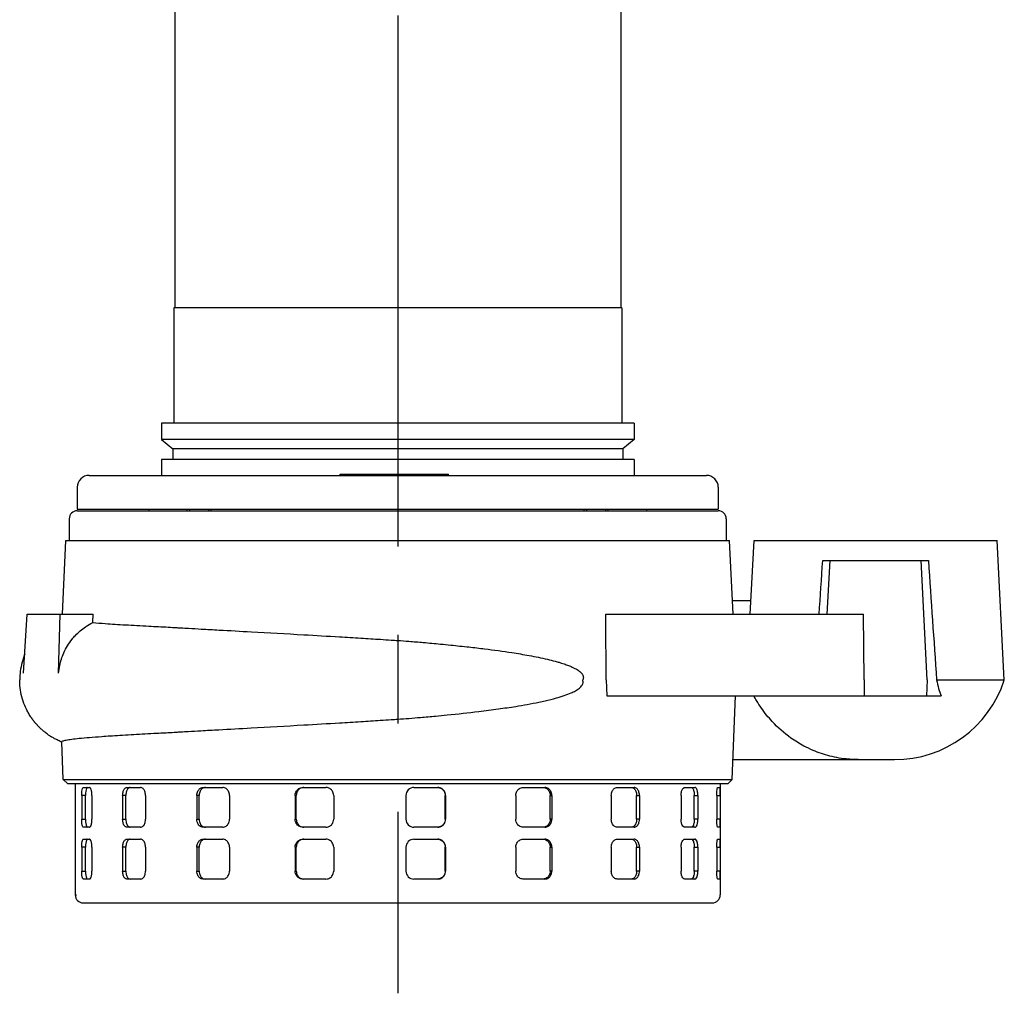
# Model space of a CAD drawing. Extents: x 0 to 210, y 0 to 297.
# Drawn here: x 73 to 109, y 213 to 248 of the extents above; entities that cross this region are included whole.
import ezdxf

# ---------------------------------------------------------------- set-up
doc = ezdxf.new("R2010")
doc.units = 0
doc.linetypes.add('CENTER2', pattern=[28.575, 19.05, -3.175, 3.175, -3.175])
doc.layers.add('1', color=7, linetype='CONTINUOUS')

msp = doc.modelspace()

# ---------------------------------------------------------------- linework, layer by layer
at = {"layer": '1', "color": 1, "linetype": 'CENTER2'}
msp.add_line((87, 277.0825), (87, 213.4239), dxfattribs=at)
at = {"layer": '1', "color": 9, "linetype": 'CONTINUOUS'}
for p, q in [((79.0003, 255.7387), (79.0003, 238.0245)), ((95.0003, 255.7387), (95.0003, 238.0245)), ((78.9645, 238.0245), (78.9645, 233.8816)), ((95.036, 238.0245), (78.9645, 238.0245)), ((95.036, 238.0245), (95.036, 233.8816)), ((78.5217, 233.8816), (78.5217, 233.3018)), ((95.4788, 233.8816), (78.5217, 233.8816)), ((95.4788, 233.8816), (95.4788, 233.3018)), ((78.5217, 233.3018), (78.9288, 232.9602)), ((95.4788, 233.3018), (78.5217, 233.3018)), ((95.4788, 233.3018), (95.0717, 232.9602)), ((78.9288, 232.9602), (78.9288, 232.5745)), ((95.0717, 232.9602), (78.9288, 232.9602)), ((95.0717, 232.9602), (95.0717, 232.5745)), ((78.5217, 232.5745), (78.5217, 232.0102)), ((95.4788, 232.5745), (78.5217, 232.5745)), ((95.4788, 232.5745), (95.4788, 232.0102)), ((75.9288, 232.0102), (94.8289, 232.0102)), ((84.9279, 232.053), (84.9656, 232.053)), ((84.9279, 232.0102), (84.9279, 232.053)), ((84.9656, 232.053), (85.851, 232.053)), ((85.851, 232.053), (85.9558, 232.053)), ((85.9558, 232.053), (85.9618, 232.053)), ((85.9618, 232.053), (85.993, 232.053)), ((85.993, 232.053), (88.763, 232.053)), ((88.763, 232.053), (88.8222, 232.053)), ((88.8222, 232.0102), (88.8222, 232.053)), ((94.8289, 232.0102), (98.0717, 232.0102)), ((75.5003, 231.5816), (75.5003, 230.7959)), ((98.5003, 231.5816), (98.5003, 230.7959)), ((75.5003, 230.7959), (95.132, 230.7959)), ((75.5009, 230.7387), (98.4996, 230.7387)), ((78.0717, 230.7959), (78.0717, 230.7387)), ((79.4501, 230.7387), (79.4501, 230.7959)), ((80.3073, 230.7387), (80.3073, 230.7959)), ((93.6933, 230.7387), (93.6933, 230.7959)), ((94.5504, 230.7387), (94.5504, 230.7959)), ((95.132, 230.7959), (98.5003, 230.7959)), ((95.9288, 230.7959), (95.9288, 230.7387)), ((75.2152, 230.453), (75.2152, 229.6672)), ((98.7853, 230.453), (98.7853, 229.6672)), ((74.9697, 227.0244), (75.0955, 229.6672)), ((75.0955, 229.6672), (98.905, 229.6672)), ((99.0309, 227.0244), (98.905, 229.6672)), ((99.6475, 227.0244), (99.786, 229.6672)), ((99.786, 229.6672), (108.5003, 229.6672)), ((108.7623, 224.6675), (108.5003, 229.6672)), ((102.2486, 228.9529), (102.5106, 228.9529)), ((102.4095, 227.0244), (102.5106, 228.9529)), ((102.5106, 228.9529), (105.7757, 228.9529)), ((106.0003, 224.6672), (105.7757, 228.9529)), ((105.7757, 228.9529), (106.0376, 228.9529)), ((99.0071, 227.5244), (99.6737, 227.5244)), ((73.5771, 224.915), (73.7006, 227.0244)), ((73.7006, 227.0244), (74.8932, 227.0244)), ((74.8337, 224.9066), (74.8932, 227.0244)), ((74.8932, 227.0244), (76.0671, 227.0244)), ((76.0598, 226.7263), (76.0671, 227.0244)), ((94.4653, 227.0244), (103.7093, 227.0244)), ((103.7401, 224.6672), (103.7093, 227.0244)), ((94.4766, 224.6672), (94.4979, 224.0958)), ((103.7401, 224.6672), (103.7326, 224.0958)), ((106.0003, 224.6672), (105.9703, 224.0958)), ((106.3333, 224.6672), (106.3333, 224.6675)), ((106.3333, 224.6672), (106.3333, 224.667)), ((94.4979, 224.0958), (103.7326, 224.0958)), ((99.0028, 221.0958), (99.1207, 224.0958)), ((103.7326, 224.0958), (105.9703, 224.0958)), ((105.9703, 224.0958), (106.5002, 224.0958)), ((74.9977, 221.0958), (74.9445, 222.4511)), ((99.0309, 221.8101), (103.5172, 221.8101)), ((103.5172, 221.8101), (104.824, 221.8101)), ((74.9977, 221.0958), (99.0028, 221.0958)), ((74.9977, 221.0958), (75.1462, 220.9531)), ((75.1462, 220.9531), (98.8544, 220.9531)), ((75.4288, 220.9531), (75.4288, 216.9529)), ((75.7198, 220.8101), (75.9417, 220.8101)), ((77.2822, 220.8101), (77.7738, 220.8101)), ((80.0166, 220.8101), (80.7188, 220.8101)), ((83.5934, 220.8101), (84.4214, 220.8101)), ((87.5812, 220.8101), (88.435, 220.8101)), ((91.4988, 220.8101), (92.2756, 220.8101)), ((94.8739, 220.8101), (95.48, 220.8101)), ((97.2993, 220.8101), (97.6615, 220.8101)), ((98.4824, 220.8101), (98.5571, 220.8101)), ((98.5717, 220.9531), (98.5717, 216.9529)), ((99.0028, 221.0958), (98.8544, 220.9531)), ((75.6595, 220.5244), (75.6595, 219.6672)), ((75.7978, 219.6672), (75.7978, 220.5244)), ((76.0293, 220.5244), (76.0293, 219.6672)), ((77.1299, 220.5244), (77.1299, 219.6672)), ((77.2471, 219.6672), (77.2471, 220.5244)), ((77.9492, 220.5244), (77.9492, 219.6672)), ((79.7907, 220.5244), (79.7907, 219.6672)), ((79.8728, 219.6672), (79.8728, 220.5244)), ((80.9609, 220.5244), (80.9609, 219.6672)), ((83.3211, 220.5244), (83.3211, 219.6672)), ((83.3582, 219.6672), (83.3582, 220.5244)), ((84.701, 220.5244), (84.701, 219.6672)), ((87.2953, 220.5244), (87.2953, 219.6672)), ((88.706, 219.6672), (88.706, 220.5244)), ((88.7184, 220.5244), (88.7184, 219.6672)), ((91.2339, 220.5244), (91.2339, 219.6672)), ((92.4681, 219.6672), (92.4681, 220.5244)), ((92.5286, 220.5244), (92.5286, 219.6672)), ((94.6618, 220.5244), (94.6618, 219.6672)), ((95.5708, 219.6672), (95.5708, 220.5244)), ((95.672, 220.5244), (95.672, 219.6672)), ((97.1657, 220.5244), (97.1657, 219.6672)), ((97.6397, 219.6672), (97.6397, 220.5244)), ((97.7694, 220.5244), (97.7694, 219.6672)), ((98.4435, 220.5244), (98.4435, 219.6672)), ((98.568, 220.5244), (98.568, 219.6672)), ((75.9417, 219.3815), (75.7198, 219.3815)), ((77.7738, 219.3815), (77.2822, 219.3815)), ((80.7188, 219.3815), (80.0166, 219.3815)), ((84.4214, 219.3815), (83.5934, 219.3815)), ((88.435, 219.3815), (87.5812, 219.3815)), ((92.2756, 219.3815), (91.4988, 219.3815)), ((95.48, 219.3815), (94.8739, 219.3815)), ((97.6615, 219.3815), (97.2993, 219.3815)), ((98.5571, 219.3815), (98.4824, 219.3815)), ((75.7198, 218.9529), (75.9417, 218.9529)), ((77.2822, 218.9529), (77.7738, 218.9529)), ((80.0166, 218.9529), (80.7188, 218.9529)), ((83.5934, 218.9529), (84.4214, 218.9529)), ((87.5812, 218.9529), (88.435, 218.9529)), ((91.4988, 218.9529), (92.2756, 218.9529)), ((94.8739, 218.9529), (95.48, 218.9529)), ((97.2993, 218.9529), (97.6615, 218.9529)), ((98.4824, 218.9529), (98.5571, 218.9529)), ((75.6595, 218.6672), (75.6595, 217.8101)), ((75.7978, 217.8101), (75.7978, 218.6672)), ((76.0293, 218.6672), (76.0293, 217.8101)), ((77.1299, 218.6672), (77.1299, 217.8101)), ((77.2471, 217.8101), (77.2471, 218.6672)), ((77.9492, 218.6672), (77.9492, 217.8101)), ((79.7907, 218.6672), (79.7907, 217.8101)), ((79.8728, 217.8101), (79.8728, 218.6672)), ((80.9609, 218.6672), (80.9609, 217.8101)), ((83.3211, 218.6672), (83.3211, 217.8101)), ((83.3582, 217.8101), (83.3582, 218.6672)), ((84.701, 218.6672), (84.701, 217.8101)), ((87.2953, 218.6672), (87.2953, 217.8101)), ((88.706, 217.8101), (88.706, 218.6672)), ((88.7184, 218.6672), (88.7184, 217.8101)), ((91.2339, 218.6672), (91.2339, 217.8101)), ((92.4681, 217.8101), (92.4681, 218.6672)), ((92.5286, 218.6672), (92.5286, 217.8101)), ((94.6618, 218.6672), (94.6618, 217.8101)), ((95.5708, 217.8101), (95.5708, 218.6672)), ((95.672, 218.6672), (95.672, 217.8101)), ((97.1657, 218.6672), (97.1657, 217.8101)), ((97.6397, 217.8101), (97.6397, 218.6672)), ((97.7694, 218.6672), (97.7694, 217.8101)), ((98.4435, 218.6672), (98.4435, 217.8101)), ((98.568, 218.6672), (98.568, 217.8101)), ((75.9417, 217.5244), (75.7198, 217.5244)), ((77.7738, 217.5244), (77.2822, 217.5244)), ((80.7188, 217.5244), (80.0166, 217.5244)), ((84.4214, 217.5244), (83.5934, 217.5244)), ((88.435, 217.5244), (87.5812, 217.5244)), ((92.2756, 217.5244), (91.4988, 217.5244)), ((95.48, 217.5244), (94.8739, 217.5244)), ((97.6615, 217.5244), (97.2993, 217.5244)), ((98.5571, 217.5244), (98.4824, 217.5244)), ((75.7145, 216.6672), (75.7575, 216.6672)), ((75.7575, 216.6672), (98.286, 216.6672))]:
    msp.add_line(p, q, dxfattribs=at)
at = {"layer": '1', "color": 4, "linetype": 'CONTINUOUS'}
for p, q in [((84.9656, 232.0102), (84.9656, 232.053)), ((85.851, 232.0102), (85.851, 232.053)), ((85.9558, 232.0102), (85.9558, 232.053)), ((85.9618, 232.0102), (85.9618, 232.053)), ((85.993, 232.0102), (85.993, 232.053)), ((88.763, 232.0102), (88.763, 232.053)), ((79.5378, 230.7387), (79.5378, 230.7959)), ((80.2196, 230.7387), (80.2196, 230.7959)), ((93.7809, 230.7387), (93.7809, 230.7959)), ((94.4628, 230.7387), (94.4628, 230.7959)), ((106.3333, 224.6675), (108.7623, 224.6675)), ((75.7978, 220.5244), (75.6595, 220.5244)), ((77.2471, 220.5244), (77.1299, 220.5244)), ((79.8728, 220.5244), (79.7907, 220.5244)), ((83.3582, 220.5244), (83.3211, 220.5244)), ((88.706, 220.5244), (88.7184, 220.5244)), ((92.4681, 220.5244), (92.5286, 220.5244)), ((95.5708, 220.5244), (95.672, 220.5244)), ((97.6397, 220.5244), (97.7694, 220.5244)), ((98.4435, 220.5244), (98.568, 220.5244)), ((75.6595, 219.6672), (75.7978, 219.6672)), ((77.1299, 219.6672), (77.2471, 219.6672)), ((79.7907, 219.6672), (79.8728, 219.6672)), ((83.3211, 219.6672), (83.3582, 219.6672)), ((88.7184, 219.6672), (88.706, 219.6672)), ((92.5286, 219.6672), (92.4681, 219.6672)), ((95.672, 219.6672), (95.5708, 219.6672)), ((97.7694, 219.6672), (97.6397, 219.6672)), ((98.568, 219.6672), (98.4435, 219.6672)), ((75.7978, 218.6672), (75.6595, 218.6672)), ((77.2471, 218.6672), (77.1299, 218.6672)), ((79.8728, 218.6672), (79.7907, 218.6672)), ((83.3582, 218.6672), (83.3211, 218.6672)), ((88.706, 218.6672), (88.7184, 218.6672)), ((92.4681, 218.6672), (92.5286, 218.6672)), ((95.5708, 218.6672), (95.672, 218.6672)), ((97.6397, 218.6672), (97.7694, 218.6672)), ((98.4435, 218.6672), (98.568, 218.6672)), ((75.6595, 217.8101), (75.7978, 217.8101)), ((77.1299, 217.8101), (77.2471, 217.8101)), ((79.7907, 217.8101), (79.8728, 217.8101)), ((83.3211, 217.8101), (83.3582, 217.8101)), ((88.7184, 217.8101), (88.706, 217.8101)), ((92.5286, 217.8101), (92.4681, 217.8101)), ((95.672, 217.8101), (95.5708, 217.8101)), ((97.7694, 217.8101), (97.6397, 217.8101)), ((98.568, 217.8101), (98.4435, 217.8101)), ((75.4288, 216.9529), (75.4728, 216.9529))]:
    msp.add_line(p, q, dxfattribs=at)
at = {"layer": '1', "color": 9, "linetype": 'CONTINUOUS'}
for centre, radius, start, end in [((75.9288, 231.5816), 0.4286, 90, 180.00002), ((98.0717, 231.5816), 0.4286, 359.99998, 90), ((75.5009, 230.453), 0.2857, 90.00003, 180), ((98.4996, 230.453), 0.2857, 0, 89.99997), ((-1848.5597, 361.3703), 1955.2973, 356.0601763, 356.1168209), ((2019.0018, 358.7814), 1917.3647, 183.8825769, 184.0109416), ((-2367.9017, 214.0377), 2462.4012, 0.2473312, 0.3021785), ((104.824, 225.9529), 4.1429, 270, 341.91631), ((108.7609, 224.6674), 0.00143, 341.91631, 3), ((87.5812, 220.5242), 0.2859, 90.00754, 179.96357), ((87.5812, 219.6674), 0.2859, 180.03643, 269.99246), ((87.5812, 218.667), 0.2859, 90.00754, 179.96358), ((87.5812, 217.8103), 0.2859, 180.03643, 269.99246), ((75.7145, 216.9529), 0.2857, 180, 270), ((98.286, 216.9529), 0.2857, 270, 0)]:
    msp.add_arc(centre, radius, start, end, dxfattribs=at)
for points, knots in [([(74.8337, 224.9066), (74.8412, 224.9995), (74.8768, 225.2509), (75.0128, 225.6793), (75.2281, 226.0348), (75.4996, 226.3461), (75.7452, 226.5536), (75.9702, 226.6828), (76.0598, 226.7263)], [0, 0, 0, 0, 1.9629957, 5.3409379, 9.4692004, 10.7628032, 14.2088614, 16.3744669, 16.3744669, 16.3744669, 16.3744669]), ([(76.0598, 226.7263), (76.197, 226.7154), (76.5522, 226.6891), (77.2118, 226.6472), (77.9826, 226.6042), (78.5236, 226.5764), (78.7644, 226.5644)], [0, 0, 0, 0, 6.9189979, 16.4321176, 25.7096332, 32.6522914, 32.6522914, 32.6522914, 32.6522914]), ([(78.7644, 226.5644), (78.8652, 226.5582), (79.0148, 226.5498), (79.2592, 226.5358), (79.5482, 226.5192), (80.0023, 226.4937), (80.7403, 226.4526), (81.9428, 226.3865), (83.3972, 226.3058), (84.7338, 226.2281), (85.6547, 226.1721), (86.2724, 226.1332), (86.7133, 226.1043), (87.0547, 226.0818), (87.2671, 226.0676), (87.3997, 226.0582)], [0, 0, 0, 0, 2.9101882, 4.2435697, 6.7857746, 10.781744, 16.234092, 25.5058003, 39.6655559, 48.9119633, 54.3433943, 59.2334161, 61.9508614, 63.6263272, 66.4196938, 66.4196938, 66.4196938, 66.4196938]), ([(87.3997, 226.0582), (87.5719, 226.0433), (87.847, 226.0205), (88.2241, 225.9863), (88.5533, 225.9554), (88.9982, 225.9117), (89.5283, 225.8555), (90.2635, 225.7691), (90.985, 225.6711), (91.7349, 225.5465), (92.2477, 225.4426), (92.6016, 225.3539), (92.8011, 225.2977), (92.9622, 225.2472), (93.1198, 225.1906), (93.247, 225.1379), (93.3503, 225.088), (93.4316, 225.0424), (93.4998, 224.9971), (93.5602, 224.9481), (93.6034, 224.9022), (93.6311, 224.86), (93.6467, 224.8277), (93.657, 224.7927), (93.6599, 224.7573), (93.6551, 224.7139), (93.6443, 224.6851), (93.635, 224.6672)], [0, 0, 0, 0, 3.6307727, 5.8038444, 7.9779965, 10.6174377, 15.2793415, 19.3508746, 26.578202, 31.2429037, 36.4065417, 38.5705115, 39.7468242, 41.2752036, 42.555665, 43.7138604, 44.544506, 45.2755063, 45.9123026, 46.4613574, 47.0715287, 47.3320133, 47.5689342, 47.8413437, 48.1007646, 48.3092849, 48.7599655, 48.7599655, 48.7599655, 48.7599655]), ([(73.616, 225.5798), (73.6108, 225.567), (73.5637, 225.4499), (73.4935, 225.2256), (73.4444, 224.9307), (73.4353, 224.7448), (73.4353, 224.6672)], [14.2269517, 14.2269517, 14.2269517, 14.2269517, 14.5169434, 16.8792748, 19.1526364, 20.7820738, 20.7820738, 20.7820738, 20.7820738]), ([(74.9449, 222.4398), (74.9037, 222.4564), (74.8036, 222.4999), (74.6849, 222.5613), (74.6022, 222.6101), (74.5697, 222.63), (74.5457, 222.6451), (74.4978, 222.676), (74.4194, 222.73), (74.3209, 222.8059), (74.2406, 222.8749), (74.1908, 222.921), (74.1625, 222.9482), (74.1412, 222.969), (74.1203, 222.9901), (74.0996, 223.0115), (74.0792, 223.0331), (74.0591, 223.055), (74.0392, 223.0771), (74.0197, 223.0994), (74.0004, 223.122), (73.9814, 223.1448), (73.9627, 223.1678), (73.9443, 223.191), (73.9262, 223.2144), (73.9084, 223.2381), (73.8909, 223.2619), (73.8737, 223.2859), (73.8568, 223.3102), (73.8403, 223.3346), (73.8132, 223.3755), (73.7666, 223.45), (73.6815, 223.602), (73.5767, 223.8369), (73.4863, 224.1404), (73.4427, 224.4249), (73.4353, 224.6), (73.4353, 224.6672)], [0.2617453, 0.2617453, 0.2617453, 0.2617453, 1.3487224, 2.835164, 3.2511882, 3.4580818, 3.6653129, 3.871889, 4.6945893, 5.7172785, 6.5323231, 6.9460567, 7.1562426, 7.3661914, 7.5761688, 7.7858277, 7.9954828, 8.2048322, 8.4141453, 8.6231589, 8.832104, 9.0407494, 9.2492943, 9.4575352, 9.6656438, 9.8734386, 10.0810695, 10.2887154, 10.4961655, 10.7032763, 10.9101603, 11.5288682, 12.5532837, 14.5716671, 16.9260501, 19.1898826, 20.6026045, 20.6026045, 20.6026045, 20.6026045]), ([(87.4001, 223.2893), (87.5379, 223.3012), (87.769, 223.3206), (88.0877, 223.349), (88.4078, 223.3788), (89.0164, 223.4377), (89.7719, 223.5194), (90.5897, 223.6239), (91.1675, 223.7092), (91.6518, 223.7912), (92.001, 223.8584), (92.3501, 223.9345), (92.653, 224.0097), (92.965, 224.1045), (93.1929, 224.1899), (93.3502, 224.2652), (93.438, 224.317), (93.4949, 224.3559), (93.5373, 224.3896), (93.5812, 224.432), (93.6181, 224.4778), (93.6462, 224.5369), (93.6551, 224.6028), (93.6442, 224.6457), (93.635, 224.6672)], [0, 0, 0, 0, 2.9063306, 4.8744813, 6.7383488, 9.6898245, 17.812649, 22.9705324, 27.6242753, 30.7356588, 34.0086908, 35.7271901, 38.9706687, 41.2836214, 43.419622, 44.7479616, 45.4231509, 45.8255196, 46.3617341, 46.6773428, 47.2202261, 47.6709884, 48.0734561, 48.5908894, 48.5908894, 48.5908894, 48.5908894]), ([(106.3333, 224.667), (106.3534, 224.5623), (106.4017, 224.3613), (106.4652, 224.1802), (106.5002, 224.0958)], [0, 0, 0, 0, 2.47193, 4.9227593, 4.9227593, 4.9227593, 4.9227593]), ([(103.5172, 221.8101), (103.4595, 221.8101), (103.344, 221.8124), (103.117, 221.8264), (102.8352, 221.8615), (102.4065, 221.9517), (101.982, 222.0956), (101.5166, 222.3185), (101.0031, 222.6363), (100.4824, 223.0943), (100.0977, 223.5734), (99.8948, 223.8902), (99.8115, 224.0393), (99.7816, 224.0958)], [0, 0, 0, 0, 1.2211224, 2.4504296, 4.8361702, 7.2620581, 11.7597296, 14.3158324, 18.1542596, 24.4458438, 28.7835768, 31.0697462, 32.4440956, 32.4440956, 32.4440956, 32.4440956]), ([(78.7533, 222.7794), (78.8543, 222.7856), (79.0041, 222.7941), (79.2488, 222.8082), (79.5382, 222.8249), (79.9929, 222.8506), (80.732, 222.892), (81.9361, 222.9586), (83.3923, 223.04), (84.7305, 223.1182), (85.6524, 223.1745), (86.2708, 223.2136), (86.7122, 223.2427), (87.0543, 223.2655), (87.2672, 223.2797), (87.4001, 223.2893)], [0, 0, 0, 0, 2.9132757, 4.2480625, 6.7929318, 10.7932936, 16.2524687, 25.5354858, 39.7115167, 48.9678723, 54.4048547, 59.2997311, 62.0198138, 63.6993724, 66.4995229, 66.4995229, 66.4995229, 66.4995229]), ([(74.9506, 222.4622), (74.9572, 222.4687), (74.9876, 222.485), (75.1324, 222.522), (75.5308, 222.5749), (76.226, 222.6329), (76.9141, 222.6783), (77.5385, 222.7154), (78.1158, 222.747), (78.5797, 222.7707), (78.7533, 222.7794)], [0, 0, 0, 0, 4.3644408, 11.0656031, 24.7303086, 38.9404945, 47.6850745, 52.6028964, 61.3469334, 66.3530844, 66.3530844, 66.3530844, 66.3530844]), ([(75.6595, 220.5244), (75.6595, 220.5535), (75.6618, 220.6294), (75.6751, 220.7365), (75.6975, 220.7994), (75.7137, 220.8101), (75.7198, 220.8101)], [0, 0, 0, 0, 0.6133965, 1.5892403, 2.5657647, 3.1432314, 3.1432314, 3.1432314, 3.1432314]), ([(75.8579, 220.8101), (75.8518, 220.8101), (75.8356, 220.7994), (75.8133, 220.7365), (75.8001, 220.6294), (75.7978, 220.5535), (75.7978, 220.5244)], [0, 0, 0, 0, 0.5774538, 1.554018, 2.5298845, 3.1432771, 3.1432771, 3.1432771, 3.1432771]), ([(76.0293, 220.5244), (76.0293, 220.5535), (76.0256, 220.6294), (76.0047, 220.7365), (75.9718, 220.7994), (75.9497, 220.8101), (75.9417, 220.8101)], [0, 0, 0, 0, 0.6133965, 1.5892403, 2.5657647, 3.1432314, 3.1432314, 3.1432314, 3.1432314]), ([(77.1299, 220.5244), (77.1299, 220.5535), (77.1359, 220.6294), (77.1705, 220.7365), (77.2272, 220.7994), (77.2673, 220.8101), (77.2822, 220.8101)], [0, 0, 0, 0, 0.6133965, 1.5892403, 2.5657647, 3.1432314, 3.1432314, 3.1432314, 3.1432314]), ([(77.3993, 220.8101), (77.3844, 220.8101), (77.3444, 220.7994), (77.2877, 220.7365), (77.2532, 220.6294), (77.2471, 220.5535), (77.2471, 220.5244)], [0, 0, 0, 0, 0.5774538, 1.554018, 2.5298845, 3.1432771, 3.1432771, 3.1432771, 3.1432771]), ([(77.9492, 220.5244), (77.9492, 220.5535), (77.942, 220.6294), (77.901, 220.7365), (77.8353, 220.7994), (77.7903, 220.8101), (77.7738, 220.8101)], [0, 0, 0, 0, 0.6133965, 1.5892403, 2.5657647, 3.1432314, 3.1432314, 3.1432314, 3.1432314]), ([(79.7907, 220.5244), (79.7907, 220.5535), (79.7998, 220.6294), (79.8515, 220.7365), (79.9358, 220.7994), (79.9948, 220.8101), (80.0166, 220.8101)], [0, 0, 0, 0, 0.6133965, 1.5892403, 2.5657647, 3.1432314, 3.1432314, 3.1432314, 3.1432314]), ([(80.0986, 220.8101), (80.0768, 220.8101), (80.0178, 220.7994), (79.9335, 220.7365), (79.8819, 220.6294), (79.8728, 220.5535), (79.8728, 220.5244)], [0, 0, 0, 0, 0.5774538, 1.554018, 2.5298845, 3.1432771, 3.1432771, 3.1432771, 3.1432771]), ([(80.9609, 220.5244), (80.9609, 220.5535), (80.9509, 220.6294), (80.8948, 220.7365), (80.8042, 220.7994), (80.7418, 220.8101), (80.7188, 220.8101)], [0, 0, 0, 0, 0.6133965, 1.5892403, 2.5657647, 3.1432314, 3.1432314, 3.1432314, 3.1432314]), ([(83.3211, 220.5244), (83.3211, 220.5535), (83.3322, 220.6294), (83.3947, 220.7365), (83.4964, 220.7994), (83.5672, 220.8101), (83.5934, 220.8101)], [0, 0, 0, 0, 0.6133965, 1.5892403, 2.5657647, 3.1432314, 3.1432314, 3.1432314, 3.1432314]), ([(83.6304, 220.8101), (83.6042, 220.8101), (83.5334, 220.7994), (83.4318, 220.7365), (83.3692, 220.6294), (83.3582, 220.5535), (83.3582, 220.5244)], [0, 0, 0, 0, 0.5774538, 1.554018, 2.5298845, 3.1432771, 3.1432771, 3.1432771, 3.1432771]), ([(84.701, 220.5244), (84.701, 220.5535), (84.6896, 220.6294), (84.625, 220.7365), (84.5205, 220.7994), (84.4481, 220.8101), (84.4214, 220.8101)], [0, 0, 0, 0, 0.6133965, 1.5892403, 2.5657647, 3.1432314, 3.1432314, 3.1432314, 3.1432314]), ([(88.4226, 220.8101), (88.4498, 220.8101), (88.5233, 220.7994), (88.6292, 220.7365), (88.6944, 220.6294), (88.706, 220.5535), (88.706, 220.5244)], [0, 0, 0, 0, 0.5774538, 1.554018, 2.5298845, 3.1432771, 3.1432771, 3.1432771, 3.1432771]), ([(88.7184, 220.5244), (88.7184, 220.5535), (88.7069, 220.6294), (88.6417, 220.7365), (88.5358, 220.7994), (88.4622, 220.8101), (88.435, 220.8101)], [0, 0, 0, 0, 0.6133965, 1.5892403, 2.5657647, 3.1432314, 3.1432314, 3.1432314, 3.1432314]), ([(91.2339, 220.5244), (91.2339, 220.5535), (91.2448, 220.6294), (91.3061, 220.7365), (91.4051, 220.7994), (91.4736, 220.8101), (91.4988, 220.8101)], [0, 0, 0, 0, 0.6133965, 1.5892403, 2.5657647, 3.1432314, 3.1432314, 3.1432314, 3.1432314]), ([(92.2152, 220.8101), (92.2396, 220.8101), (92.3055, 220.7994), (92.3999, 220.7365), (92.4579, 220.6294), (92.4681, 220.5535), (92.4681, 220.5244)], [0, 0, 0, 0, 0.5774538, 1.554018, 2.5298845, 3.1432771, 3.1432771, 3.1432771, 3.1432771]), ([(92.5286, 220.5244), (92.5286, 220.5535), (92.5184, 220.6294), (92.4604, 220.7365), (92.3659, 220.7994), (92.3, 220.8101), (92.2756, 220.8101)], [0, 0, 0, 0, 0.6133965, 1.5892403, 2.5657647, 3.1432314, 3.1432314, 3.1432314, 3.1432314]), ([(94.6618, 220.5244), (94.6618, 220.5535), (94.6706, 220.6294), (94.7199, 220.7365), (94.7992, 220.7994), (94.8538, 220.8101), (94.8739, 220.8101)], [0, 0, 0, 0, 0.6133965, 1.5892403, 2.5657647, 3.1432314, 3.1432314, 3.1432314, 3.1432314]), ([(95.3789, 220.8101), (95.3975, 220.8101), (95.4478, 220.7994), (95.5194, 220.7365), (95.5631, 220.6294), (95.5708, 220.5535), (95.5708, 220.5244)], [0, 0, 0, 0, 0.5774538, 1.554018, 2.5298845, 3.1432771, 3.1432771, 3.1432771, 3.1432771]), ([(95.672, 220.5244), (95.672, 220.5535), (95.6643, 220.6294), (95.6205, 220.7365), (95.5489, 220.7994), (95.4986, 220.8101), (95.48, 220.8101)], [0, 0, 0, 0, 0.6133965, 1.5892403, 2.5657647, 3.1432314, 3.1432314, 3.1432314, 3.1432314]), ([(97.1657, 220.5244), (97.1657, 220.5535), (97.1713, 220.6294), (97.2027, 220.7365), (97.2527, 220.7994), (97.2868, 220.8101), (97.2993, 220.8101)], [0, 0, 0, 0, 0.6133965, 1.5892403, 2.5657647, 3.1432314, 3.1432314, 3.1432314, 3.1432314]), ([(97.5319, 220.8101), (97.5426, 220.8101), (97.5711, 220.7994), (97.6113, 220.7365), (97.6355, 220.6294), (97.6397, 220.5535), (97.6397, 220.5244)], [0, 0, 0, 0, 0.5774538, 1.554018, 2.5298845, 3.1432771, 3.1432771, 3.1432771, 3.1432771]), ([(97.7694, 220.5244), (97.7694, 220.5535), (97.7652, 220.6294), (97.7409, 220.7365), (97.7007, 220.7994), (97.6722, 220.8101), (97.6615, 220.8101)], [0, 0, 0, 0, 0.6133965, 1.5892403, 2.5657647, 3.1432314, 3.1432314, 3.1432314, 3.1432314]), ([(98.4435, 220.5244), (98.4435, 220.5535), (98.4452, 220.6294), (98.4549, 220.7365), (98.4696, 220.7994), (98.479, 220.8101), (98.4824, 220.8101)], [0, 0, 0, 0, 0.6133965, 1.5892403, 2.5657647, 3.1432314, 3.1432314, 3.1432314, 3.1432314]), ([(98.568, 220.5244), (98.568, 220.5535), (98.5677, 220.6294), (98.5659, 220.7365), (98.562, 220.7994), (98.5585, 220.8101), (98.5571, 220.8101)], [0, 0, 0, 0, 0.6133965, 1.5892403, 2.5657647, 3.1432314, 3.1432314, 3.1432314, 3.1432314]), ([(75.7198, 219.3815), (75.7137, 219.3815), (75.6975, 219.3922), (75.6751, 219.4551), (75.6618, 219.5622), (75.6595, 219.6381), (75.6595, 219.6672)], [0, 0, 0, 0, 0.5774668, 1.5539911, 2.5298349, 3.1432314, 3.1432314, 3.1432314, 3.1432314]), ([(75.7978, 219.6672), (75.7978, 219.6381), (75.8001, 219.5622), (75.8133, 219.4551), (75.8356, 219.3922), (75.8518, 219.3815), (75.8579, 219.3815)], [0, 0, 0, 0, 0.6133925, 1.5892591, 2.5658233, 3.1432771, 3.1432771, 3.1432771, 3.1432771]), ([(75.9417, 219.3815), (75.9497, 219.3815), (75.9718, 219.3922), (76.0047, 219.4551), (76.0256, 219.5622), (76.0293, 219.6381), (76.0293, 219.6672)], [0, 0, 0, 0, 0.5774668, 1.5539911, 2.5298349, 3.1432314, 3.1432314, 3.1432314, 3.1432314]), ([(77.2822, 219.3815), (77.2673, 219.3815), (77.2272, 219.3922), (77.1705, 219.4551), (77.1359, 219.5622), (77.1299, 219.6381), (77.1299, 219.6672)], [0, 0, 0, 0, 0.5774668, 1.5539911, 2.5298349, 3.1432314, 3.1432314, 3.1432314, 3.1432314]), ([(77.2471, 219.6672), (77.2471, 219.6381), (77.2532, 219.5622), (77.2877, 219.4551), (77.3444, 219.3922), (77.3844, 219.3815), (77.3993, 219.3815)], [0, 0, 0, 0, 0.6133925, 1.5892591, 2.5658233, 3.1432771, 3.1432771, 3.1432771, 3.1432771]), ([(77.7738, 219.3815), (77.7903, 219.3815), (77.8353, 219.3922), (77.901, 219.4551), (77.942, 219.5622), (77.9492, 219.6381), (77.9492, 219.6672)], [0, 0, 0, 0, 0.5774668, 1.5539911, 2.5298349, 3.1432314, 3.1432314, 3.1432314, 3.1432314]), ([(80.0166, 219.3815), (79.9948, 219.3815), (79.9358, 219.3922), (79.8515, 219.4551), (79.7998, 219.5622), (79.7907, 219.6381), (79.7907, 219.6672)], [0, 0, 0, 0, 0.5774668, 1.5539911, 2.5298349, 3.1432314, 3.1432314, 3.1432314, 3.1432314]), ([(79.8728, 219.6672), (79.8728, 219.6381), (79.8819, 219.5622), (79.9335, 219.4551), (80.0178, 219.3922), (80.0768, 219.3815), (80.0986, 219.3815)], [0, 0, 0, 0, 0.6133925, 1.5892591, 2.5658233, 3.1432771, 3.1432771, 3.1432771, 3.1432771]), ([(80.7188, 219.3815), (80.7418, 219.3815), (80.8042, 219.3922), (80.8948, 219.4551), (80.9509, 219.5622), (80.9609, 219.6381), (80.9609, 219.6672)], [0, 0, 0, 0, 0.5774668, 1.5539911, 2.5298349, 3.1432314, 3.1432314, 3.1432314, 3.1432314]), ([(83.5934, 219.3815), (83.5672, 219.3815), (83.4964, 219.3922), (83.3947, 219.4551), (83.3322, 219.5622), (83.3211, 219.6381), (83.3211, 219.6672)], [0, 0, 0, 0, 0.5774668, 1.5539911, 2.5298349, 3.1432314, 3.1432314, 3.1432314, 3.1432314]), ([(83.3582, 219.6672), (83.3582, 219.6381), (83.3692, 219.5622), (83.4318, 219.4551), (83.5334, 219.3922), (83.6042, 219.3815), (83.6304, 219.3815)], [0, 0, 0, 0, 0.6133925, 1.5892591, 2.5658233, 3.1432771, 3.1432771, 3.1432771, 3.1432771]), ([(84.4214, 219.3815), (84.4481, 219.3815), (84.5205, 219.3922), (84.625, 219.4551), (84.6896, 219.5622), (84.701, 219.6381), (84.701, 219.6672)], [0, 0, 0, 0, 0.5774668, 1.5539911, 2.5298349, 3.1432314, 3.1432314, 3.1432314, 3.1432314]), ([(88.706, 219.6672), (88.706, 219.6381), (88.6944, 219.5622), (88.6292, 219.4551), (88.5233, 219.3922), (88.4498, 219.3815), (88.4226, 219.3815)], [0, 0, 0, 0, 0.6133925, 1.5892591, 2.5658233, 3.1432771, 3.1432771, 3.1432771, 3.1432771]), ([(88.435, 219.3815), (88.4622, 219.3815), (88.5358, 219.3922), (88.6417, 219.4551), (88.7069, 219.5622), (88.7184, 219.6381), (88.7184, 219.6672)], [0, 0, 0, 0, 0.5774668, 1.5539911, 2.5298349, 3.1432314, 3.1432314, 3.1432314, 3.1432314]), ([(91.4988, 219.3815), (91.4736, 219.3815), (91.4051, 219.3922), (91.3061, 219.4551), (91.2448, 219.5622), (91.2339, 219.6381), (91.2339, 219.6672)], [0, 0, 0, 0, 0.5774668, 1.5539911, 2.5298349, 3.1432314, 3.1432314, 3.1432314, 3.1432314]), ([(92.4681, 219.6672), (92.4681, 219.6381), (92.4579, 219.5622), (92.3999, 219.4551), (92.3055, 219.3922), (92.2396, 219.3815), (92.2152, 219.3815)], [0, 0, 0, 0, 0.6133925, 1.5892591, 2.5658233, 3.1432771, 3.1432771, 3.1432771, 3.1432771]), ([(92.2756, 219.3815), (92.3, 219.3815), (92.3659, 219.3922), (92.4604, 219.4551), (92.5184, 219.5622), (92.5286, 219.6381), (92.5286, 219.6672)], [0, 0, 0, 0, 0.5774668, 1.5539911, 2.5298349, 3.1432314, 3.1432314, 3.1432314, 3.1432314]), ([(94.8739, 219.3815), (94.8538, 219.3815), (94.7992, 219.3922), (94.7199, 219.4551), (94.6706, 219.5622), (94.6618, 219.6381), (94.6618, 219.6672)], [0, 0, 0, 0, 0.5774668, 1.5539911, 2.5298349, 3.1432314, 3.1432314, 3.1432314, 3.1432314]), ([(95.5708, 219.6672), (95.5708, 219.6381), (95.5631, 219.5622), (95.5194, 219.4551), (95.4478, 219.3922), (95.3975, 219.3815), (95.3789, 219.3815)], [0, 0, 0, 0, 0.6133925, 1.5892591, 2.5658233, 3.1432771, 3.1432771, 3.1432771, 3.1432771]), ([(95.48, 219.3815), (95.4986, 219.3815), (95.5489, 219.3922), (95.6205, 219.4551), (95.6643, 219.5622), (95.672, 219.6381), (95.672, 219.6672)], [0, 0, 0, 0, 0.5774668, 1.5539911, 2.5298349, 3.1432314, 3.1432314, 3.1432314, 3.1432314]), ([(97.2993, 219.3815), (97.2868, 219.3815), (97.2527, 219.3922), (97.2027, 219.4551), (97.1713, 219.5622), (97.1657, 219.6381), (97.1657, 219.6672)], [0, 0, 0, 0, 0.5774668, 1.5539911, 2.5298349, 3.1432314, 3.1432314, 3.1432314, 3.1432314]), ([(97.6397, 219.6672), (97.6397, 219.6381), (97.6355, 219.5622), (97.6113, 219.4551), (97.5711, 219.3922), (97.5426, 219.3815), (97.5319, 219.3815)], [0, 0, 0, 0, 0.6133925, 1.5892591, 2.5658233, 3.1432771, 3.1432771, 3.1432771, 3.1432771]), ([(97.6615, 219.3815), (97.6722, 219.3815), (97.7007, 219.3922), (97.7409, 219.4551), (97.7652, 219.5622), (97.7694, 219.6381), (97.7694, 219.6672)], [0, 0, 0, 0, 0.5774668, 1.5539911, 2.5298349, 3.1432314, 3.1432314, 3.1432314, 3.1432314]), ([(98.4824, 219.3815), (98.479, 219.3815), (98.4696, 219.3922), (98.4549, 219.4551), (98.4452, 219.5622), (98.4435, 219.6381), (98.4435, 219.6672)], [0, 0, 0, 0, 0.5774668, 1.5539911, 2.5298349, 3.1432314, 3.1432314, 3.1432314, 3.1432314]), ([(98.5571, 219.3815), (98.5585, 219.3815), (98.562, 219.3922), (98.5659, 219.4551), (98.5677, 219.5622), (98.568, 219.6381), (98.568, 219.6672)], [0, 0, 0, 0, 0.5774668, 1.5539911, 2.5298349, 3.1432314, 3.1432314, 3.1432314, 3.1432314]), ([(75.6595, 218.6672), (75.6595, 218.6963), (75.6618, 218.7722), (75.6751, 218.8793), (75.6975, 218.9422), (75.7137, 218.9529), (75.7198, 218.9529)], [0, 0, 0, 0, 0.6131852, 1.5890287, 2.565553, 3.1432314, 3.1432314, 3.1432314, 3.1432314]), ([(75.8579, 218.9529), (75.8518, 218.9529), (75.8356, 218.9422), (75.8133, 218.8793), (75.8001, 218.7722), (75.7978, 218.6963), (75.7978, 218.6672)], [0, 0, 0, 0, 0.577668, 1.5542323, 2.5300984, 3.1432771, 3.1432771, 3.1432771, 3.1432771]), ([(76.0293, 218.6672), (76.0293, 218.6963), (76.0256, 218.7722), (76.0047, 218.8793), (75.9719, 218.9422), (75.9498, 218.9529), (75.9417, 218.9529)], [0, 0, 0, 0, 0.6131852, 1.5890287, 2.565553, 3.1432314, 3.1432314, 3.1432314, 3.1432314]), ([(77.1299, 218.6672), (77.1299, 218.6963), (77.1359, 218.7722), (77.1704, 218.8793), (77.2272, 218.9422), (77.2673, 218.9529), (77.2822, 218.9529)], [0, 0, 0, 0, 0.6131852, 1.5890287, 2.565553, 3.1432314, 3.1432314, 3.1432314, 3.1432314]), ([(77.3993, 218.9529), (77.3844, 218.9529), (77.3444, 218.9422), (77.2876, 218.8793), (77.2532, 218.7722), (77.2471, 218.6963), (77.2471, 218.6672)], [0, 0, 0, 0, 0.577668, 1.5542323, 2.5300984, 3.1432771, 3.1432771, 3.1432771, 3.1432771]), ([(77.9492, 218.6672), (77.9492, 218.6963), (77.942, 218.7722), (77.901, 218.8793), (77.8353, 218.9422), (77.7903, 218.9529), (77.7738, 218.9529)], [0, 0, 0, 0, 0.6131852, 1.5890287, 2.565553, 3.1432314, 3.1432314, 3.1432314, 3.1432314]), ([(79.7907, 218.6672), (79.7907, 218.6963), (79.7998, 218.7722), (79.8514, 218.8793), (79.9358, 218.9422), (79.9948, 218.9529), (80.0166, 218.9529)], [0, 0, 0, 0, 0.6131852, 1.5890287, 2.565553, 3.1432314, 3.1432314, 3.1432314, 3.1432314]), ([(80.0986, 218.9529), (80.0768, 218.9529), (80.0178, 218.9422), (79.9335, 218.8793), (79.8819, 218.7722), (79.8728, 218.6963), (79.8728, 218.6672)], [0, 0, 0, 0, 0.577668, 1.5542323, 2.5300984, 3.1432771, 3.1432771, 3.1432771, 3.1432771]), ([(80.9609, 218.6672), (80.9609, 218.6963), (80.951, 218.7722), (80.8948, 218.8793), (80.8042, 218.9422), (80.7418, 218.9529), (80.7188, 218.9529)], [0, 0, 0, 0, 0.6131852, 1.5890287, 2.565553, 3.1432314, 3.1432314, 3.1432314, 3.1432314]), ([(83.3211, 218.6672), (83.3211, 218.6963), (83.3322, 218.7722), (83.3947, 218.8793), (83.4964, 218.9422), (83.5672, 218.9529), (83.5934, 218.9529)], [0, 0, 0, 0, 0.6131852, 1.5890287, 2.565553, 3.1432314, 3.1432314, 3.1432314, 3.1432314]), ([(83.6304, 218.9529), (83.6042, 218.9529), (83.5334, 218.9422), (83.4317, 218.8793), (83.3692, 218.7722), (83.3582, 218.6963), (83.3582, 218.6672)], [0, 0, 0, 0, 0.577668, 1.5542323, 2.5300984, 3.1432771, 3.1432771, 3.1432771, 3.1432771]), ([(84.701, 218.6672), (84.701, 218.6963), (84.6896, 218.7722), (84.625, 218.8793), (84.5205, 218.9422), (84.4481, 218.9529), (84.4214, 218.9529)], [0, 0, 0, 0, 0.6131852, 1.5890287, 2.565553, 3.1432314, 3.1432314, 3.1432314, 3.1432314]), ([(88.4226, 218.9529), (88.4498, 218.9529), (88.5234, 218.9422), (88.6292, 218.8793), (88.6944, 218.7722), (88.706, 218.6963), (88.706, 218.6672)], [0, 0, 0, 0, 0.577668, 1.5542323, 2.5300984, 3.1432771, 3.1432771, 3.1432771, 3.1432771]), ([(88.7184, 218.6672), (88.7184, 218.6963), (88.7069, 218.7722), (88.6417, 218.8793), (88.5358, 218.9422), (88.4622, 218.9529), (88.435, 218.9529)], [0, 0, 0, 0, 0.6131852, 1.5890287, 2.565553, 3.1432314, 3.1432314, 3.1432314, 3.1432314]), ([(91.2339, 218.6672), (91.2339, 218.6963), (91.2448, 218.7722), (91.306, 218.8793), (91.4051, 218.9422), (91.4735, 218.9529), (91.4988, 218.9529)], [0, 0, 0, 0, 0.6131852, 1.5890287, 2.565553, 3.1432314, 3.1432314, 3.1432314, 3.1432314]), ([(92.2152, 218.9529), (92.2396, 218.9529), (92.3055, 218.9422), (92.3999, 218.8793), (92.4579, 218.7722), (92.4681, 218.6963), (92.4681, 218.6672)], [0, 0, 0, 0, 0.577668, 1.5542323, 2.5300984, 3.1432771, 3.1432771, 3.1432771, 3.1432771]), ([(92.5286, 218.6672), (92.5286, 218.6963), (92.5184, 218.7722), (92.4604, 218.8793), (92.366, 218.9422), (92.3, 218.9529), (92.2756, 218.9529)], [0, 0, 0, 0, 0.6131852, 1.5890287, 2.565553, 3.1432314, 3.1432314, 3.1432314, 3.1432314]), ([(94.6618, 218.6672), (94.6618, 218.6963), (94.6706, 218.7722), (94.7199, 218.8793), (94.7992, 218.9422), (94.8538, 218.9529), (94.8739, 218.9529)], [0, 0, 0, 0, 0.6131852, 1.5890287, 2.565553, 3.1432314, 3.1432314, 3.1432314, 3.1432314]), ([(95.3789, 218.9529), (95.3975, 218.9529), (95.4478, 218.9422), (95.5194, 218.8793), (95.5631, 218.7722), (95.5708, 218.6963), (95.5708, 218.6672)], [0, 0, 0, 0, 0.577668, 1.5542323, 2.5300984, 3.1432771, 3.1432771, 3.1432771, 3.1432771]), ([(95.672, 218.6672), (95.672, 218.6963), (95.6643, 218.7722), (95.6205, 218.8793), (95.5489, 218.9422), (95.4986, 218.9529), (95.48, 218.9529)], [0, 0, 0, 0, 0.6131852, 1.5890287, 2.565553, 3.1432314, 3.1432314, 3.1432314, 3.1432314]), ([(97.1657, 218.6672), (97.1657, 218.6963), (97.1713, 218.7722), (97.2027, 218.8793), (97.2527, 218.9422), (97.2868, 218.9529), (97.2993, 218.9529)], [0, 0, 0, 0, 0.6131852, 1.5890287, 2.565553, 3.1432314, 3.1432314, 3.1432314, 3.1432314]), ([(97.5319, 218.9529), (97.5426, 218.9529), (97.5711, 218.9422), (97.6113, 218.8793), (97.6355, 218.7722), (97.6397, 218.6963), (97.6397, 218.6672)], [0, 0, 0, 0, 0.577668, 1.5542323, 2.5300984, 3.1432771, 3.1432771, 3.1432771, 3.1432771]), ([(97.7694, 218.6672), (97.7694, 218.6963), (97.7652, 218.7722), (97.741, 218.8793), (97.7008, 218.9422), (97.6722, 218.9529), (97.6615, 218.9529)], [0, 0, 0, 0, 0.6131852, 1.5890287, 2.565553, 3.1432314, 3.1432314, 3.1432314, 3.1432314]), ([(98.4435, 218.6672), (98.4435, 218.6963), (98.4452, 218.7722), (98.4549, 218.8793), (98.4696, 218.9422), (98.479, 218.9529), (98.4824, 218.9529)], [0, 0, 0, 0, 0.6131852, 1.5890287, 2.565553, 3.1432314, 3.1432314, 3.1432314, 3.1432314]), ([(98.568, 218.6672), (98.568, 218.6963), (98.5677, 218.7722), (98.5659, 218.8793), (98.562, 218.9422), (98.5585, 218.9529), (98.5571, 218.9529)], [0, 0, 0, 0, 0.6131852, 1.5890287, 2.565553, 3.1432314, 3.1432314, 3.1432314, 3.1432314]), ([(75.7198, 217.5244), (75.7137, 217.5244), (75.6975, 217.5351), (75.6751, 217.598), (75.6618, 217.7051), (75.6595, 217.781), (75.6595, 217.8101)], [0, 0, 0, 0, 0.5776784, 1.5542028, 2.5300462, 3.1432314, 3.1432314, 3.1432314, 3.1432314]), ([(75.7978, 217.8101), (75.7978, 217.781), (75.8001, 217.7051), (75.8133, 217.598), (75.8356, 217.5351), (75.8518, 217.5244), (75.8579, 217.5244)], [0, 0, 0, 0, 0.6131786, 1.5890448, 2.5656091, 3.1432771, 3.1432771, 3.1432771, 3.1432771]), ([(75.9417, 217.5244), (75.9498, 217.5244), (75.9719, 217.5351), (76.0047, 217.598), (76.0256, 217.7051), (76.0293, 217.781), (76.0293, 217.8101)], [0, 0, 0, 0, 0.5776784, 1.5542028, 2.5300462, 3.1432314, 3.1432314, 3.1432314, 3.1432314]), ([(77.2822, 217.5244), (77.2673, 217.5244), (77.2272, 217.5351), (77.1704, 217.598), (77.1359, 217.7051), (77.1299, 217.781), (77.1299, 217.8101)], [0, 0, 0, 0, 0.5776784, 1.5542028, 2.5300462, 3.1432314, 3.1432314, 3.1432314, 3.1432314]), ([(77.2471, 217.8101), (77.2471, 217.781), (77.2532, 217.7051), (77.2876, 217.598), (77.3444, 217.5351), (77.3844, 217.5244), (77.3993, 217.5244)], [0, 0, 0, 0, 0.6131786, 1.5890448, 2.5656091, 3.1432771, 3.1432771, 3.1432771, 3.1432771]), ([(77.7738, 217.5244), (77.7903, 217.5244), (77.8353, 217.5351), (77.901, 217.598), (77.942, 217.7051), (77.9492, 217.781), (77.9492, 217.8101)], [0, 0, 0, 0, 0.5776784, 1.5542028, 2.5300462, 3.1432314, 3.1432314, 3.1432314, 3.1432314]), ([(80.0166, 217.5244), (79.9948, 217.5244), (79.9358, 217.5351), (79.8514, 217.598), (79.7998, 217.7051), (79.7907, 217.781), (79.7907, 217.8101)], [0, 0, 0, 0, 0.5776784, 1.5542028, 2.5300462, 3.1432314, 3.1432314, 3.1432314, 3.1432314]), ([(79.8728, 217.8101), (79.8728, 217.781), (79.8819, 217.7051), (79.9335, 217.598), (80.0178, 217.5351), (80.0768, 217.5244), (80.0986, 217.5244)], [0, 0, 0, 0, 0.6131786, 1.5890448, 2.5656091, 3.1432771, 3.1432771, 3.1432771, 3.1432771]), ([(80.7188, 217.5244), (80.7418, 217.5244), (80.8042, 217.5351), (80.8948, 217.598), (80.951, 217.7051), (80.9609, 217.781), (80.9609, 217.8101)], [0, 0, 0, 0, 0.5776784, 1.5542028, 2.5300462, 3.1432314, 3.1432314, 3.1432314, 3.1432314]), ([(83.5934, 217.5244), (83.5672, 217.5244), (83.4964, 217.5351), (83.3947, 217.598), (83.3322, 217.7051), (83.3211, 217.781), (83.3211, 217.8101)], [0, 0, 0, 0, 0.5776784, 1.5542028, 2.5300462, 3.1432314, 3.1432314, 3.1432314, 3.1432314]), ([(83.3582, 217.8101), (83.3582, 217.781), (83.3692, 217.7051), (83.4317, 217.598), (83.5334, 217.5351), (83.6042, 217.5244), (83.6304, 217.5244)], [0, 0, 0, 0, 0.6131786, 1.5890448, 2.5656091, 3.1432771, 3.1432771, 3.1432771, 3.1432771]), ([(84.4214, 217.5244), (84.4481, 217.5244), (84.5205, 217.5351), (84.625, 217.598), (84.6896, 217.7051), (84.701, 217.781), (84.701, 217.8101)], [0, 0, 0, 0, 0.5776784, 1.5542028, 2.5300462, 3.1432314, 3.1432314, 3.1432314, 3.1432314]), ([(88.706, 217.8101), (88.706, 217.781), (88.6944, 217.7051), (88.6292, 217.598), (88.5234, 217.5351), (88.4498, 217.5244), (88.4226, 217.5244)], [0, 0, 0, 0, 0.6131786, 1.5890448, 2.5656091, 3.1432771, 3.1432771, 3.1432771, 3.1432771]), ([(88.435, 217.5244), (88.4622, 217.5244), (88.5358, 217.5351), (88.6417, 217.598), (88.7069, 217.7051), (88.7184, 217.781), (88.7184, 217.8101)], [0, 0, 0, 0, 0.5776784, 1.5542028, 2.5300462, 3.1432314, 3.1432314, 3.1432314, 3.1432314]), ([(91.4988, 217.5244), (91.4735, 217.5244), (91.4051, 217.5351), (91.306, 217.598), (91.2448, 217.7051), (91.2339, 217.781), (91.2339, 217.8101)], [0, 0, 0, 0, 0.5776784, 1.5542028, 2.5300462, 3.1432314, 3.1432314, 3.1432314, 3.1432314]), ([(92.4681, 217.8101), (92.4681, 217.781), (92.4579, 217.7051), (92.3999, 217.598), (92.3055, 217.5351), (92.2396, 217.5244), (92.2152, 217.5244)], [0, 0, 0, 0, 0.6131786, 1.5890448, 2.5656091, 3.1432771, 3.1432771, 3.1432771, 3.1432771]), ([(92.2756, 217.5244), (92.3, 217.5244), (92.366, 217.5351), (92.4604, 217.598), (92.5184, 217.7051), (92.5286, 217.781), (92.5286, 217.8101)], [0, 0, 0, 0, 0.5776784, 1.5542028, 2.5300462, 3.1432314, 3.1432314, 3.1432314, 3.1432314]), ([(94.8739, 217.5244), (94.8538, 217.5244), (94.7992, 217.5351), (94.7199, 217.598), (94.6706, 217.7051), (94.6618, 217.781), (94.6618, 217.8101)], [0, 0, 0, 0, 0.5776784, 1.5542028, 2.5300462, 3.1432314, 3.1432314, 3.1432314, 3.1432314]), ([(95.5708, 217.8101), (95.5708, 217.781), (95.5631, 217.7051), (95.5194, 217.598), (95.4478, 217.5351), (95.3975, 217.5244), (95.3789, 217.5244)], [0, 0, 0, 0, 0.6131786, 1.5890448, 2.5656091, 3.1432771, 3.1432771, 3.1432771, 3.1432771]), ([(95.48, 217.5244), (95.4986, 217.5244), (95.5489, 217.5351), (95.6205, 217.598), (95.6643, 217.7051), (95.672, 217.781), (95.672, 217.8101)], [0, 0, 0, 0, 0.5776784, 1.5542028, 2.5300462, 3.1432314, 3.1432314, 3.1432314, 3.1432314]), ([(97.2993, 217.5244), (97.2868, 217.5244), (97.2527, 217.5351), (97.2027, 217.598), (97.1713, 217.7051), (97.1657, 217.781), (97.1657, 217.8101)], [0, 0, 0, 0, 0.5776784, 1.5542028, 2.5300462, 3.1432314, 3.1432314, 3.1432314, 3.1432314]), ([(97.6397, 217.8101), (97.6397, 217.781), (97.6355, 217.7051), (97.6113, 217.598), (97.5711, 217.5351), (97.5426, 217.5244), (97.5319, 217.5244)], [0, 0, 0, 0, 0.6131786, 1.5890448, 2.5656091, 3.1432771, 3.1432771, 3.1432771, 3.1432771]), ([(97.6615, 217.5244), (97.6722, 217.5244), (97.7008, 217.5351), (97.741, 217.598), (97.7652, 217.7051), (97.7694, 217.781), (97.7694, 217.8101)], [0, 0, 0, 0, 0.5776784, 1.5542028, 2.5300462, 3.1432314, 3.1432314, 3.1432314, 3.1432314]), ([(98.4824, 217.5244), (98.479, 217.5244), (98.4696, 217.5351), (98.4549, 217.598), (98.4452, 217.7051), (98.4435, 217.781), (98.4435, 217.8101)], [0, 0, 0, 0, 0.5776784, 1.5542028, 2.5300462, 3.1432314, 3.1432314, 3.1432314, 3.1432314]), ([(98.5571, 217.5244), (98.5585, 217.5244), (98.562, 217.5351), (98.5659, 217.598), (98.5677, 217.7051), (98.568, 217.781), (98.568, 217.8101)], [0, 0, 0, 0, 0.5776784, 1.5542028, 2.5300462, 3.1432314, 3.1432314, 3.1432314, 3.1432314])]:
    msp.add_open_spline(points, degree=3, knots=knots, dxfattribs=at)
msp.add_open_spline([(74.9445, 222.4511), (74.9443, 222.4548), (74.9464, 222.4585), (74.9506, 222.4622)], degree=3, dxfattribs=at)

doc.saveas('drawing.dxf')
